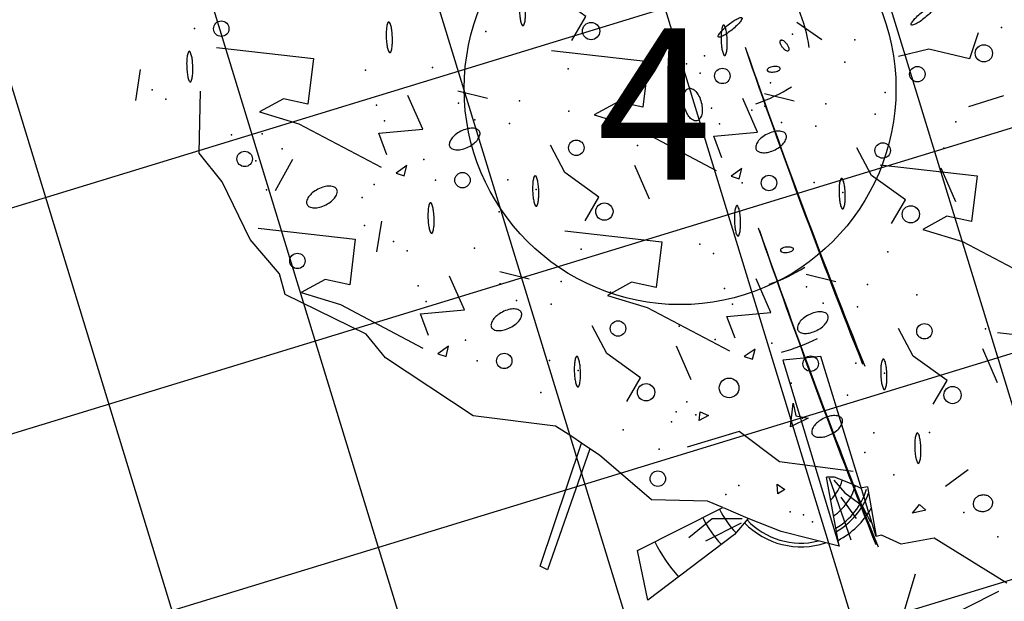
# Model space of a CAD drawing. Units: inches. Extents: x -871 to 1503, y -113 to 1591.
# Drawn here: x -608 to -606, y 1269 to 1271 of the extents above; entities that cross this region are included whole.
import ezdxf

# ---------------------------------------------------------------- set-up
doc = ezdxf.new("R2010")
doc.units = ezdxf.units.IN
doc.header["$MEASUREMENT"] = 0
doc.layers.get('0').update_dxf_attribs({"color": 1})
doc.layers.add('SEGURIDAD Y SALUD', color=7, linetype='Continuous', true_color=0x0000c2)
doc.layers.add('SEGURIDAD Y SALUD TEXTO', color=2, linetype='Continuous')
doc.styles.add('A', font='ROMANS', dxfattribs={"height": 0.1})

# ---------------------------------------------------------------- blocks, each defined once
blk = doc.blocks.new('SH94132L')
for p, q in [((0.2166, 1.294), (0.1827, 1.6694)), ((0.1827, 1.6694), (0.2069, 1.6694)), ((0.2069, 1.6694), (0.2452, 1.2892)), ((-0.2755, 1.3479), (-0.1228, 1.6292)), ((-0.1228, 1.6292), (-0.0344, 1.5086)), ((-0.0344, 1.5086), (-0.2108, 1.2899)), ((-0.8757, 1.3965), (-1.0521, 1.1778)), ((-0.279, 1.3092), (-0.2059, 1.4006)), ((-0.1961, 1.3331), (-0.1566, 1.4119)), ((-0.2925, 1.2881), (-0.2755, 1.3479)), ((-0.2762, 1.2965), (-0.1961, 1.3331)), ((-0.1629, 1.2916), (-0.0102, 1.3559)), ((-0.0102, 1.3559), (0.1827, 1.2996)), ((0.3354, 1.2756), (0.5686, 1.3479)), ((0.5686, 1.3479), (0.874, 1.2996)), ((-0.5694, 1.2521), (-0.3961, 1.2835)), ((-0.3961, 1.2835), (-0.2925, 1.2881)), ((-0.2108, 1.2899), (-0.1629, 1.2916)), ((0.1827, 1.2996), (0.2166, 1.294)), ((0.2452, 1.2892), (0.2792, 1.2835)), ((0.2792, 1.2835), (0.3354, 1.2756)), ((0.874, 1.2996), (0.9544, 1.2595)), ((-0.1931, 0.8227), (-0.5694, 1.2521)), ((-0.5694, 1.2521), (-0.4522, 1.0826)), ((0.9544, 1.2595), (1.2195, 1.2514)), ((1.2195, 1.2514), (1.2598, 1.2032)), ((-0.4594, 1.0812), (-0.5932, 1.2208)), ((1.2598, 1.2032), (1.3804, 1.1469)), ((-0.814, 1.1148), (-0.7336, 1.1711)), ((-0.7336, 1.1711), (-0.6693, 1.1711)), ((-0.6693, 1.1711), (-0.6572, 1.1812)), ((-0.6572, 1.1812), (-0.2895, 0.7664)), ((-0.5729, 1.0586), (-0.6572, 1.1812)), ((-1.0632, 1.1469), (-0.814, 1.1148)), ((-0.5816, 1.1146), (-0.6241, 1.1501)), ((-0.5143, 1.1182), (-0.5816, 1.1571)), ((1.3804, 1.1469), (1.5251, 1.0264)), ((-0.5202, 1.1016), (-0.5816, 1.1146)), ((-0.4754, 1.0815), (-0.5202, 1.1016)), ((1.0508, 0.938), (1.0267, 1.0264)), ((1.5251, 1.0264), (1.6215, 0.9781)), ((0.1103, 0.9138), (0.03, 0.9862)), ((1.3642, 0.8817), (1.3724, 0.9862)), ((-0.7819, 0.962), (-0.822, 0.8898)), ((1.6215, 0.9781), (1.6939, 0.8104)), ((0.5846, 0.9138), (0.673, 0.9299)), ((1.8809, 0.8259), (1.8568, 0.9142)), ((-0.2895, 0.7664), (-0.1931, 0.8227)), ((-0.7136, 0.5487), (-0.794, 0.6211)), ((-0.2393, 0.5487), (-0.1509, 0.5649)), ((0.4416, 0.4808), (0.3612, 0.5532)), ((0.9159, 0.4808), (1.0043, 0.4969)), ((-0.3823, 0.1158), (-0.4627, 0.1881)), ((0.092, 0.1158), (0.1804, 0.1319)), ((-0.3823, -0.0826), (-0.4627, -0.155)), ((0.092, -0.0826), (0.1804, -0.0987))]:
    blk.add_line(p, q)
for points in [[(-0.8637, 1.6481), (-0.8076, 1.2333)], [(-0.2925, 1.2881), (-0.2136, 1.2898)], [(0.2166, 1.294), (0.2452, 1.2892)], [(1.3724, 1.1068), (1.0991, 1.0183), (1.0588, 1.1469), (1.1312, 1.1631), (1.1794, 1.2274), (1.0588, 1.2113), (0.7856, 1.2274)], [(-0.5166, 1.0344), (-0.3076, 1.0987), (-0.1629, 1.0665), (-0.0424, 1.1711)], [(0.7856, 1.1871), (0.8338, 1.1389), (0.7213, 1.0746), (0.8017, 1.0023)], [(0.1746, 1.1228), (0.1666, 1.0425), (0.2872, 1.0183), (0.3596, 0.962)], [(-0.5729, 1.0586), (-0.5565, 1.0702), (-0.5288, 1.0702), (-0.4735, 1.0723), (-0.4522, 1.0826)], [(0.5484, 0.7417), (0.2751, 0.6532), (0.2349, 0.7819), (0.3072, 0.798), (0.3555, 0.8623), (0.2349, 0.8462), (-0.0383, 0.8623)], [(-0.0383, 0.822), (0.0098, 0.7738), (-0.1027, 0.7095), (-0.0223, 0.6372)], [(1.7037, 0.6738), (1.4303, 0.5853), (1.3901, 0.714), (1.4624, 0.7301), (1.5107, 0.7944), (1.3901, 0.7783), (1.1169, 0.7944)], [(-0.6493, 0.7577), (-0.6573, 0.6774), (-0.5367, 0.6532), (-0.4644, 0.597)], [(1.1169, 0.7541), (1.165, 0.7059), (1.0526, 0.6416), (1.1329, 0.5693)], [(0.5059, 0.6898), (0.4979, 0.6095), (0.6185, 0.5853), (0.6909, 0.529)], [(-0.7342, 0.487), (-1.0075, 0.3985), (-1.0478, 0.5272), (-0.9755, 0.5433), (-0.9272, 0.6076), (-1.0478, 0.5915), (-1.321, 0.6076)], [(0.8033, 0.2748), (0.5299, 0.1863), (0.4897, 0.3149), (0.562, 0.331), (0.6103, 0.3954), (0.4897, 0.3792), (0.2165, 0.3954)], [(0.2165, 0.3551), (0.2646, 0.3069), (0.1522, 0.2426), (0.2325, 0.1703)], [(-0.318, 0.3247), (-0.3261, 0.2444), (-0.2054, 0.2202), (-0.1331, 0.164)], [(-0.2161, 0.1814), (-0.4894, 0.0929), (-0.5296, 0.2215), (-0.4573, 0.2376), (-0.409, 0.302), (-0.5296, 0.2859), (-0.8028, 0.302)], [(0.7608, 0.2228), (0.7527, 0.1425), (0.8734, 0.1184), (0.9457, 0.0621)], [(-0.318, -0.2915), (-0.3261, -0.2112), (-0.2054, -0.1871), (-0.1331, -0.1308)]]:
    blk.add_lwpolyline(points)
for points in [[(0.7388, 1.2248), (0.7137, 1.2221), (0.7193, 1.1915)], [(-0.3557, 1.1665), (-0.3419, 1.186), (-0.328, 1.161)], [(-0.7578, 1.0505), (-0.7256, 1.0746), (-0.7336, 1.0425)], [(-0.0612, 1.061), (-0.0418, 1.086), (-0.0335, 1.061)], [(-0.3308, 0.947), (-0.2946, 0.9915), (-0.2724, 0.9248), (-0.2946, 0.9554)], [(-0.0852, 0.8598), (-0.1103, 0.857), (-0.1046, 0.8264)], [(1.07, 0.7918), (1.045, 0.7891), (1.0506, 0.7585)], [(0.1696, 0.3928), (0.1446, 0.3901), (0.1502, 0.3595)]]:
    blk.add_lwpolyline(points, close=True)
for points in [[(0.3516, 1.1068, 0.020791), (0.3426, 1.123, 0.02886), (0.335, 1.134, 0.063494), (0.3264, 1.1427, 0.287176), (0.3235, 1.143, 0.287176), (0.3219, 1.1405, 0.063494), (0.3236, 1.1284, 0.02886), (0.3278, 1.1157, 0.020791), (0.3354, 1.0987, 0.020791), (0.3443, 1.0825, 0.02886), (0.3519, 1.0715, 0.063494), (0.3606, 1.0628, 0.287176), (0.3635, 1.0625, 0.287176), (0.365, 1.065, 0.063494), (0.3633, 1.0772, 0.02886), (0.3591, 1.0898, 0.020791)], [(0.5766, 1.0665, 0.053465), (0.5659, 1.0497, 0.067315), (0.5608, 1.0347, 0.105184), (0.5611, 1.0201, 0.168851), (0.566, 1.0122, 0.168851), (0.5748, 1.0091, 0.105184), (0.5892, 1.012, 0.067315), (0.6027, 1.0203, 0.053465), (0.6167, 1.0344, 0.053465), (0.6274, 1.0512, 0.067315), (0.6325, 1.0662, 0.105184), (0.6323, 1.0809, 0.168851), (0.6273, 1.0888, 0.168851), (0.6185, 1.0919, 0.105184), (0.6042, 1.0889, 0.067315), (0.5906, 1.0806, 0.053465)], [(-0.8783, 0.9781, 0.116046), (-0.885, 0.9845, 0.104114), (-0.8948, 0.9876, 0.090744), (-0.9053, 0.9869, 0.083124), (-0.9158, 0.9822, 0.083124), (-0.9241, 0.9743, 0.090744), (-0.9289, 0.9649, 0.104114), (-0.9298, 0.9547, 0.116046), (-0.9265, 0.946, 0.116046), (-0.9198, 0.9397, 0.104114), (-0.91, 0.9365, 0.090744), (-0.8995, 0.9373, 0.083124), (-0.8891, 0.942, 0.083124), (-0.8807, 0.9499, 0.090744), (-0.8759, 0.9592, 0.104114), (-0.8751, 0.9695, 0.116046)], [(-0.412, 0.962, 0.053465), (-0.4227, 0.9453, 0.067315), (-0.4278, 0.9303, 0.105184), (-0.4275, 0.9156, 0.168851), (-0.4226, 0.9077, 0.168851), (-0.4138, 0.9046, 0.105184), (-0.3994, 0.9076, 0.067315), (-0.3859, 0.9158, 0.053465), (-0.3719, 0.9299, 0.053465), (-0.3612, 0.9467, 0.067315), (-0.3561, 0.9617, 0.105184), (-0.3563, 0.9764, 0.168851), (-0.3613, 0.9843, 0.168851), (-0.3701, 0.9874, 0.105184), (-0.3844, 0.9844, 0.067315), (-0.398, 0.9762, 0.053465)], [(1.2197, 0.962, 0.053465), (1.209, 0.9453, 0.067315), (1.2039, 0.9303, 0.105184), (1.2041, 0.9156, 0.168851), (1.2091, 0.9077, 0.168851), (1.2179, 0.9046, 0.105184), (1.2322, 0.9076, 0.067315), (1.2458, 0.9158, 0.053465), (1.2598, 0.9299, 0.053465), (1.2705, 0.9467, 0.067315), (1.2756, 0.9617, 0.105184), (1.2753, 0.9764, 0.168851), (1.2704, 0.9843, 0.168851), (1.2616, 0.9874, 0.105184), (1.2472, 0.9844, 0.067315), (1.2337, 0.9762, 0.053465)], [(-0.6531, 0.8978, 0.020791), (-0.662, 0.9141, 0.02886), (-0.6696, 0.9251, 0.063494), (-0.6783, 0.9337, 0.287176), (-0.6812, 0.934, 0.287176), (-0.6827, 0.9315, 0.063494), (-0.681, 0.9194, 0.02886), (-0.6768, 0.9067, 0.020791), (-0.6693, 0.8898, 0.020791), (-0.6603, 0.8735, 0.02886), (-0.6527, 0.8625, 0.063494), (-0.6441, 0.8539, 0.287176), (-0.6412, 0.8536, 0.287176), (-0.6396, 0.8561, 0.063494), (-0.6413, 0.8682, 0.02886), (-0.6455, 0.8809, 0.020791)], [(0.9302, 0.8737, 0.020791), (0.9212, 0.8899, 0.02886), (0.9136, 0.9009, 0.063494), (0.905, 0.9096, 0.287176), (0.9021, 0.9099, 0.287176), (0.9005, 0.9074, 0.063494), (0.9022, 0.8952, 0.02886), (0.9064, 0.8825, 0.020791), (0.914, 0.8656, 0.020791), (0.9229, 0.8494, 0.02886), (0.9305, 0.8383, 0.063494), (0.9392, 0.8297, 0.287176), (0.9421, 0.8294, 0.287176), (0.9436, 0.8319, 0.063494), (0.9419, 0.844, 0.02886), (0.9377, 0.8567, 0.020791)], [(1.7602, 0.7615, 0.020791), (1.7513, 0.7778, 0.02886), (1.7437, 0.7888, 0.063494), (1.7351, 0.7974, 0.287176), (1.7321, 0.7977, 0.287176), (1.7306, 0.7952, 0.063494), (1.7323, 0.7831, 0.02886), (1.7365, 0.7704, 0.020791), (1.7441, 0.7535, 0.020791), (1.753, 0.7372, 0.02886), (1.7606, 0.7262, 0.063494), (1.7693, 0.7176, 0.287176), (1.7722, 0.7173, 0.287176), (1.7737, 0.7198, 0.063494), (1.772, 0.7319, 0.02886), (1.7678, 0.7446, 0.020791)], [(-0.4724, 0.7417, 0.020791), (-0.4813, 0.758, 0.02886), (-0.4889, 0.769, 0.063494), (-0.4976, 0.7776, 0.287176), (-0.5005, 0.7779, 0.287176), (-0.502, 0.7754, 0.063494), (-0.5004, 0.7633, 0.02886), (-0.4961, 0.7506, 0.020791), (-0.4886, 0.7337, 0.020791), (-0.4796, 0.7174, 0.02886), (-0.4721, 0.7064, 0.063494), (-0.4634, 0.6978, 0.287176), (-0.4605, 0.6975, 0.287176), (-0.4589, 0.7, 0.063494), (-0.4606, 0.7121, 0.02886), (-0.4648, 0.7248, 0.020791)], [(-0.2473, 0.7014, 0.053465), (-0.2581, 0.6847, 0.067315), (-0.2631, 0.6697, 0.105184), (-0.2629, 0.655, 0.168851), (-0.2579, 0.6471, 0.168851), (-0.2492, 0.644, 0.105184), (-0.2348, 0.647, 0.067315), (-0.2213, 0.6552, 0.053465), (-0.2072, 0.6693, 0.053465), (-0.1965, 0.6861, 0.067315), (-0.1914, 0.7011, 0.105184), (-0.1917, 0.7158, 0.168851), (-0.1966, 0.7237, 0.168851), (-0.2054, 0.7268, 0.105184), (-0.2198, 0.7238, 0.067315), (-0.2333, 0.7156, 0.053465)], [(0.6828, 0.6738, 0.020791), (0.6739, 0.69, 0.02886), (0.6663, 0.7011, 0.063494), (0.6576, 0.7097, 0.287176), (0.6547, 0.71, 0.287176), (0.6532, 0.7075, 0.063494), (0.6549, 0.6954, 0.02886), (0.6591, 0.6827, 0.020791), (0.6667, 0.6657, 0.020791), (0.6756, 0.6495, 0.02886), (0.6832, 0.6385, 0.063494), (0.6919, 0.6298, 0.287176), (0.6948, 0.6295, 0.287176), (0.6963, 0.632, 0.063494), (0.6946, 0.6442, 0.02886), (0.6904, 0.6569, 0.020791)], [(0.9079, 0.6335, 0.053465), (0.8972, 0.6167, 0.067315), (0.8921, 0.6018, 0.105184), (0.8923, 0.5871, 0.168851), (0.8973, 0.5792, 0.168851), (0.9061, 0.5761, 0.105184), (0.9205, 0.579, 0.067315), (0.934, 0.5873, 0.053465), (0.948, 0.6014, 0.053465), (0.9587, 0.6182, 0.067315), (0.9638, 0.6332, 0.105184), (0.9636, 0.6479, 0.168851), (0.9586, 0.6558, 0.168851), (0.9498, 0.6589, 0.105184), (0.9354, 0.6559, 0.067315), (0.9219, 0.6477, 0.053465)], [(-0.0529, 0.5319, 0.201544), (-0.0551, 0.5336, 0.09773), (-0.0606, 0.5338, 0.054809), (-0.0665, 0.5322, 0.041668), (-0.0736, 0.5287, 0.041668), (-0.0801, 0.5241, 0.054809), (-0.0842, 0.5197, 0.09773), (-0.0866, 0.5147, 0.201544), (-0.0862, 0.512, 0.201544), (-0.084, 0.5103, 0.09773), (-0.0785, 0.5101, 0.054809), (-0.0726, 0.5117, 0.041668), (-0.0655, 0.5152, 0.041668), (-0.059, 0.5198, 0.054809), (-0.0549, 0.5242, 0.09773), (-0.0525, 0.5292, 0.201544)], [(0.1062, 0.5086, 0.020791), (0.0973, 0.5248, 0.02886), (0.0897, 0.5358, 0.063494), (0.081, 0.5445, 0.287176), (0.0781, 0.5448, 0.287176), (0.0766, 0.5423, 0.063494), (0.0782, 0.5302, 0.02886), (0.0825, 0.5175, 0.020791), (0.09, 0.5005, 0.020791), (0.099, 0.4843, 0.02886), (0.1065, 0.4733, 0.063494), (0.1152, 0.4646, 0.287176), (0.1181, 0.4643, 0.287176), (0.1197, 0.4668, 0.063494), (0.118, 0.479, 0.02886), (0.1138, 0.4917, 0.020791)], [(1.2614, 0.4407, 0.020791), (1.2525, 0.4569, 0.02886), (1.2449, 0.4679, 0.063494), (1.2362, 0.4766, 0.287176), (1.2333, 0.4769, 0.287176), (1.2318, 0.4744, 0.063494), (1.2335, 0.4622, 0.02886), (1.2377, 0.4495, 0.020791), (1.2453, 0.4326, 0.020791), (1.2542, 0.4164, 0.02886), (1.2618, 0.4054, 0.063494), (1.2705, 0.3967, 0.287176), (1.2734, 0.3964, 0.287176), (1.2749, 0.3989, 0.063494), (1.2732, 0.411, 0.02886), (1.269, 0.4237, 0.020791)], [(-0.1411, 0.3087, 0.020791), (-0.1501, 0.325, 0.02886), (-0.1576, 0.336, 0.063494), (-0.1663, 0.3446, 0.287176), (-0.1692, 0.3449, 0.287176), (-0.1707, 0.3424, 0.063494), (-0.1691, 0.3303, 0.02886), (-0.1649, 0.3176, 0.020791), (-0.1573, 0.3007, 0.020791), (-0.1484, 0.2844, 0.02886), (-0.1408, 0.2734, 0.063494), (-0.1321, 0.2648, 0.287176), (-0.1292, 0.2645, 0.287176), (-0.1277, 0.267, 0.063494), (-0.1293, 0.2791, 0.02886), (-0.1335, 0.2918, 0.020791)], [(0.0839, 0.2685, 0.053465), (0.0732, 0.2517, 0.067315), (0.0681, 0.2367, 0.105184), (0.0684, 0.222, 0.168851), (0.0733, 0.2141, 0.168851), (0.0821, 0.211, 0.105184), (0.0965, 0.214, 0.067315), (0.11, 0.2222, 0.053465), (0.1241, 0.2363, 0.053465), (0.1348, 0.2531, 0.067315), (0.1399, 0.2681, 0.105184), (0.1396, 0.2828, 0.168851), (0.1346, 0.2907, 0.168851), (0.1259, 0.2938, 0.105184), (0.1115, 0.2908, 0.067315), (0.098, 0.2826, 0.053465)], [(0.3388, 0.2317, -0.053465), (0.3281, 0.2485, -0.067315), (0.323, 0.2634, -0.105184), (0.3232, 0.2781, -0.168851), (0.3282, 0.286, -0.168851), (0.337, 0.2891, -0.105184), (0.3513, 0.2862, -0.067315), (0.3649, 0.2779, -0.053465), (0.3789, 0.2638, -0.053465), (0.3896, 0.247, -0.067315), (0.3947, 0.232, -0.105184), (0.3944, 0.2173, -0.168851), (0.3895, 0.2094, -0.168851), (0.3807, 0.2063, -0.105184), (0.3663, 0.2093, -0.067315), (0.3528, 0.2175, -0.053465)], [(0.9377, 0.2068, 0.020791), (0.9287, 0.2231, 0.02886), (0.9212, 0.2341, 0.063494), (0.9125, 0.2428, 0.287176), (0.9096, 0.243, 0.287176), (0.908, 0.2405, 0.063494), (0.9097, 0.2284, 0.02886), (0.9139, 0.2157, 0.020791), (0.9215, 0.1988, 0.020791), (0.9304, 0.1825, 0.02886), (0.938, 0.1715, 0.063494), (0.9467, 0.1629, 0.287176), (0.9496, 0.1626, 0.287176), (0.9511, 0.1651, 0.063494), (0.9495, 0.1772, 0.02886), (0.9452, 0.1899, 0.020791)], [(0.202, 0.065, 0.201544), (0.1997, 0.0666, 0.09773), (0.1942, 0.0668, 0.054809), (0.1884, 0.0653, 0.041668), (0.1812, 0.0618, 0.041668), (0.1748, 0.0571, 0.054809), (0.1706, 0.0527, 0.09773), (0.1682, 0.0477, 0.201544), (0.1686, 0.045, 0.201544), (0.1708, 0.0434, 0.09773), (0.1763, 0.0431, 0.054809), (0.1822, 0.0447, 0.041668), (0.1893, 0.0482, 0.041668), (0.1958, 0.0529, 0.054809), (0.1999, 0.0573, 0.09773), (0.2023, 0.0622, 0.201544)], [(0.361, 0.0416, 0.020791), (0.3521, 0.0579, 0.02886), (0.3445, 0.0689, 0.063494), (0.3358, 0.0775, 0.287176), (0.3329, 0.0778, 0.287176), (0.3314, 0.0753, 0.063494), (0.3331, 0.0632, 0.02886), (0.3373, 0.0505, 0.020791), (0.3449, 0.0336, 0.020791), (0.3538, 0.0173, 0.02886), (0.3614, 0.0063, 0.063494), (0.3701, -0.0023, 0.287176), (0.373, -0.0026, 0.287176), (0.3745, -0.0001, 0.063494), (0.3728, 0.012, 0.02886), (0.3686, 0.0247, 0.020791)], [(0.361, -0.0085, -0.020791), (0.3521, -0.0247, -0.02886), (0.3445, -0.0357, -0.063494), (0.3358, -0.0444, -0.287176), (0.3329, -0.0447, -0.287176), (0.3314, -0.0422, -0.063494), (0.3331, -0.03, -0.02886), (0.3373, -0.0173, -0.020791), (0.3449, -0.0004, -0.020791), (0.3538, 0.0158, -0.02886), (0.3614, 0.0269, -0.063494), (0.3701, 0.0355, -0.287176), (0.373, 0.0358, -0.287176), (0.3745, 0.0333, -0.063494), (0.3728, 0.0212, -0.02886), (0.3686, 0.0085, -0.020791)], [(0.202, -0.0318, -0.201544), (0.1997, -0.0334, -0.09773), (0.1942, -0.0337, -0.054809), (0.1884, -0.0321, -0.041668), (0.1812, -0.0286, -0.041668), (0.1748, -0.0239, -0.054809), (0.1706, -0.0195, -0.09773), (0.1682, -0.0146, -0.201544), (0.1686, -0.0118, -0.201544), (0.1708, -0.0102, -0.09773), (0.1763, -0.01, -0.054809), (0.1822, -0.0115, -0.041668), (0.1893, -0.015, -0.041668), (0.1958, -0.0197, -0.054809), (0.1999, -0.0241, -0.09773), (0.2023, -0.0291, -0.201544)], [(-0.1411, -0.2755, -0.020791), (-0.1501, -0.2918, -0.02886), (-0.1576, -0.3028, -0.063494), (-0.1663, -0.3115, -0.287176), (-0.1692, -0.3117, -0.287176), (-0.1707, -0.3092, -0.063494), (-0.1691, -0.2971, -0.02886), (-0.1649, -0.2844, -0.020791), (-0.1573, -0.2675, -0.020791), (-0.1484, -0.2512, -0.02886), (-0.1408, -0.2402, -0.063494), (-0.1321, -0.2316, -0.287176), (-0.1292, -0.2313, -0.287176), (-0.1277, -0.2338, -0.063494), (-0.1293, -0.2459, -0.02886), (-0.1335, -0.2586, -0.020791)]]:
    blk.add_lwpolyline(points, format="xyb", close=True)
for centre, radius in [((-0.0021, 1.2916), 0.0227), ((0.5524, 1.1631), 0.0227), ((1.2277, 1.1469), 0.0227), ((0.1345, 1.0746), 0.0254), ((-0.0825, 0.962), 0.0289), ((0.2872, 0.938), 0.0227), ((1.4929, 0.938), 0.0227), ((-0.2715, 0.798), 0.0227), ((-0.6894, 0.7095), 0.0254), ((0.8837, 0.7301), 0.0227), ((0.4658, 0.6416), 0.0254), ((1.7138, 0.6179), 0.0227), ((-0.5367, 0.5729), 0.0227), ((0.6185, 0.505), 0.0227), ((0.0597, 0.365), 0.0227), ((-0.3581, 0.2765), 0.0254), ((0.7206, 0.1746), 0.0254), ((-0.2054, 0.1399), 0.0227), ((0.3146, 0.1351), 0.0227), ((-0.2054, -0.1067), 0.0227), ((-0.3581, -0.2433), 0.0254)]:
    blk.add_circle(centre, radius)
for centre, radius, start, end in [((-0.3733, 1.092), 0.4797, 50.8432, 65.8217), ((-0.3733, 1.092), 0.3221, 50.7168, 67.9397), ((-0.3733, 1.092), 0.2671, 50.6376, 68.9504), ((-0.3733, 1.092), 0.2286, 68.0819, 132.9303), ((-0.3733, 1.092), 0.2176, 67.777, 128.0782), ((-0.3733, 1.092), 0.2365, 141.9553, 175.3761), ((-15.1017, -13.9106), 20.8966, 43.61516, 46.33724), ((-15.5964, -14.3145), 21.534, 43.46121, 46.10482), ((-0.3733, 1.092), 0.2113, 144.0934, 184.7435), ((-0.3733, 1.092), 0.2023, 144.999, 187.4671), ((-0.3733, 1.092), 0.1681, 149.3882, 187.4671), ((-0.3733, 1.092), 0.126, 158.562, 189.422), ((0.2638, 0.2855), 0.6815, 130.5807, 140.1258), ((-14.8468, -14.3776), 20.8966, 43.61516, 46.33724), ((-15.3415, -14.7815), 21.534, 43.46121, 46.10482), ((0.2638, 0.2855), 0.4797, 133.0879, 146.9951), ((0.5186, -0.1815), 0.4797, 133.0879, 146.9951), ((0.5186, 0.2147), 0.4797, 213.0049, 226.9121)]:
    blk.add_arc(centre, radius, start, end)
for p in [(-0.2031, 1.2514), (-0.4684, 1.2193), (-0.3961, 1.2193), (-0.4362, 1.2113), (-0.2272, 1.2113), (0.03, 1.2113), (0.1506, 1.2032), (0.4157, 1.2032), (0.6247, 1.1953), (0.681, 1.155), (0.03, 1.1229), (0.4319, 1.1068), (-0.0263, 1.0747), (0.03, 1.0907), (0.3434, 1.0987), (0.8338, 1.0987), (0.0139, 1.0505), (0.874, 1.0666), (-0.9828, 1.0344), (-0.8622, 1.0104), (-0.6292, 0.9942), (0.5927, 0.9862), (0.9464, 0.9862), (1.3965, 0.9942), (-0.5247, 0.9702), (0.657, 0.9621), (0.9945, 0.9781), (1.091, 0.9702), (-0.3157, 0.9541), (0.4961, 0.9541), (1.4608, 0.9299), (-0.5247, 0.9059), (0.7694, 0.8978), (1.1312, 0.8978), (-0.2434, 0.8737), (0.4961, 0.8817), (1.5572, 0.8898), (1.7764, 0.8741), (0.0139, 0.8495), (0.1265, 0.8575), (0.3516, 0.8495), (1.1151, 0.8495), (1.4045, 0.8656), (1.4768, 0.8495), (1.8246, 0.866), (-0.6734, 0.8381), (-0.4082, 0.8381), (-0.1992, 0.8302), (-0.1429, 0.7899), (0.4819, 0.7702), (0.747, 0.7702), (0.956, 0.7623), (-0.4806, 0.7337), (-0.392, 0.7417), (0.0098, 0.7337), (0.0501, 0.7016), (1.0123, 0.722), (0.7632, 0.6738), (0.6747, 0.6657), (1.165, 0.6657), (1.7861, 0.6502), (-0.2313, 0.6211), (0.1224, 0.6211), (0.1705, 0.6131), (1.2053, 0.6336), (-0.3278, 0.589), (-0.167, 0.5971), (0.9239, 0.5532), (1.2776, 0.5532), (-0.0545, 0.5327), (0.9883, 0.5291), (-0.6974, 0.4925), (-0.3278, 0.5166), (0.8274, 0.5211), (-0.4724, 0.4844), (1.1007, 0.4648), (0.8274, 0.4487), (0.4578, 0.4246), (0.6828, 0.4165), (-0.3421, 0.4052), (-0.0769, 0.4052), (0.1321, 0.3972), (-0.1493, 0.3007), (-0.0607, 0.3087), (0.3548, 0.312), (0.7367, 0.3033), (1.0019, 0.3033), (0.2646, 0.2667), (0.3049, 0.2346), (0.1, 0.1881), (0.1941, 0.1914), (0.0034, 0.156), (0.1643, 0.1641), (0.3772, 0.1542), (0.4254, 0.1461), (0.1779, 0.095), (0.3869, 0.1029), (-0.3662, 0.0595), (0.0034, 0.0836), (0.2003, 0.0658), (-0.1411, 0.0514), (-0.3662, -0.0263), (-0.1411, -0.0183), (0.0034, -0.0505), (0.2003, -0.0326), (0.1779, -0.0618), (0.0034, -0.1228), (-0.3742, -0.3335)]:
    blk.add_point(p)

msp = doc.modelspace()

# ---------------------------------------------------------------- hatches: boundary and pattern name
at = {"layer": 'SEGURIDAD Y SALUD', "true_color": 0x5b5b5b}
h = msp.add_hatch(dxfattribs=at)
h.set_pattern_fill('ANSI37', color=251, scale=0.18, angle=422.0231, style=0)
h.set_pattern_definition([(107.023099654, (2675347.27355, -3663650.5094), (-0.5464607586, -0.1673107567), []), (197.023099654, (2675347.27355, -3663650.5094), (0.1673107567, -0.5464607586), [])])
h.paths.add_polyline_path([(-610.0988, 1270.169), (-609.3688, 1271.4693), (-608.1177, 1273.7674), (-607.2541, 1273.3076), (-602.8137, 1270.8027), (-604.7871, 1267.2389)])

# ---------------------------------------------------------------- linework, layer by layer
at = {"layer": 'SEGURIDAD Y SALUD TEXTO'}
msp.add_circle((-606.3927, 1270.5874), 0.5714, dxfattribs=at)

# ---------------------------------------------------------------- block references
at = {"layer": 'SEGURIDAD Y SALUD', "xscale": 0.8999999999999785, "yscale": 0.8999999999999785, "zscale": 0.8999999999999785, "rotation": 155.5815989619364}
msp.add_blockref('SH94132L', (-605.9727, 1270.6147), dxfattribs=at)

# ---------------------------------------------------------------- texts
at = {"layer": 'SEGURIDAD Y SALUD TEXTO', "style": 'A'}
msp.add_text('4', height=0.4, dxfattribs=at).set_placement((-606.6122, 1270.347))

doc.saveas('drawing.dxf')
